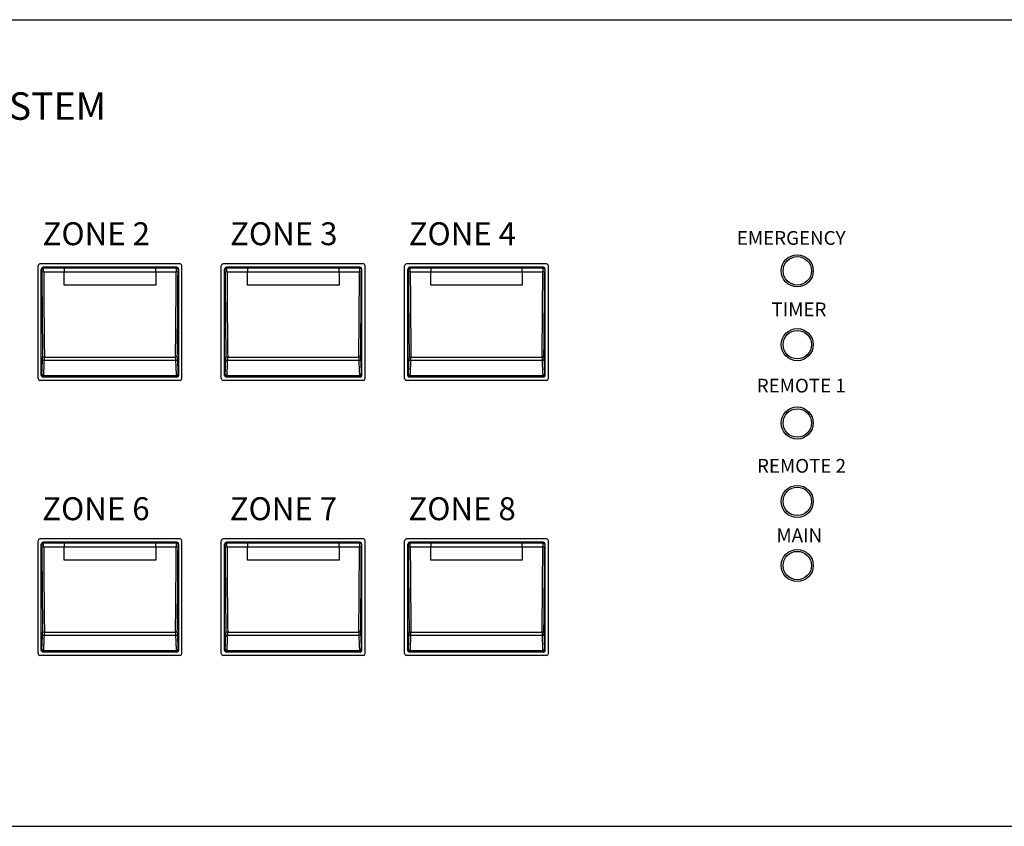
# Model space of a CAD drawing. Extents: x 41 to 523, y 589 to 831.
# Drawn here: x 197 to 304, y 743 to 831 of the extents above; entities that cross this region are included whole.
import ezdxf

# ---------------------------------------------------------------- set-up
doc = ezdxf.new("R2010")
doc.units = 0
doc.header["$LTSCALE"] = 10
doc.header["$MEASUREMENT"] = 0
doc.layers.add('drawing', color=250, linetype='CONTINUOUS')
doc.styles.add('SIMPLEX', font='SIMPLEX.shx', dxfattribs={"oblique": 7})

# ---------------------------------------------------------------- blocks, each defined once
blk = doc.blocks.new('ECS-6216 S FRONT')
at = {"layer": 'drawing', "color": 7}
for p, q in [((-241, 88), (241, 88)), ((-67.35, 61.35), (-82.65, 61.35)), ((-47.35, 61.35), (-62.65, 61.35)), ((-27.35, 61.35), (-42.65, 61.35)), ((-82.85, 48.85), (-82.85, 61.15)), ((-82.5, 49.2), (-82.5, 60.8)), ((-82.44, 60.75), (-82.5, 60.8)), ((-82.3, 61), (-82.25, 60.94)), ((-80, 61), (-82.3, 61)), ((-82.25, 60.94), (-80, 60.94)), ((-80, 60.47), (-82.23, 60.47)), ((-80, 60.94), (-80, 61)), ((-70, 61), (-80, 61)), ((-80, 60.94), (-80, 60.47)), ((-80, 60.94), (-70, 60.94)), ((-80, 59.05), (-80, 60.47)), ((-70, 60.47), (-80, 60.47)), ((-70, 61), (-70, 60.94)), ((-67.7, 61), (-70, 61)), ((-70, 60.47), (-70, 60.94)), ((-70, 60.94), (-67.75, 60.94)), ((-70, 60.47), (-70, 59.05)), ((-67.77, 60.47), (-70, 60.47)), ((-67.75, 60.94), (-67.7, 61)), ((-67.5, 60.8), (-67.56, 60.75)), ((-67.5, 49.2), (-67.5, 60.8)), ((-67.15, 48.85), (-67.15, 61.15)), ((-62.85, 48.85), (-62.85, 61.15)), ((-62.5, 49.2), (-62.5, 60.8)), ((-62.44, 60.75), (-62.5, 60.8)), ((-62.3, 61), (-62.25, 60.94)), ((-60, 61), (-62.3, 61)), ((-62.25, 60.94), (-60, 60.94)), ((-60, 60.47), (-62.23, 60.47)), ((-60, 60.94), (-60, 61)), ((-50, 61), (-60, 61)), ((-60, 60.94), (-60, 60.47)), ((-60, 60.94), (-50, 60.94)), ((-60, 59.05), (-60, 60.47)), ((-50, 60.47), (-60, 60.47)), ((-50, 61), (-50, 60.94)), ((-47.7, 61), (-50, 61)), ((-50, 60.47), (-50, 60.94)), ((-50, 60.94), (-47.75, 60.94)), ((-50, 60.47), (-50, 59.05)), ((-47.77, 60.47), (-50, 60.47)), ((-47.75, 60.94), (-47.7, 61)), ((-47.5, 60.8), (-47.56, 60.75)), ((-47.5, 49.2), (-47.5, 60.8)), ((-47.15, 48.85), (-47.15, 61.15)), ((-42.85, 48.85), (-42.85, 61.15)), ((-42.5, 49.2), (-42.5, 60.8)), ((-42.44, 60.75), (-42.5, 60.8)), ((-42.3, 61), (-42.25, 60.94)), ((-40, 61), (-42.3, 61)), ((-42.25, 60.94), (-40, 60.94)), ((-40, 60.47), (-42.23, 60.47)), ((-40, 60.94), (-40, 61)), ((-30, 61), (-40, 61)), ((-40, 60.94), (-40, 60.47)), ((-40, 60.94), (-30, 60.94)), ((-40, 59.05), (-40, 60.47)), ((-30, 60.47), (-40, 60.47)), ((-30, 61), (-30, 60.94)), ((-27.7, 61), (-30, 61)), ((-30, 60.47), (-30, 60.94)), ((-30, 60.94), (-27.75, 60.94)), ((-30, 60.47), (-30, 59.05)), ((-27.77, 60.47), (-30, 60.47)), ((-27.75, 60.94), (-27.7, 61)), ((-27.5, 60.8), (-27.56, 60.75)), ((-27.5, 49.2), (-27.5, 60.8)), ((-27.15, 48.85), (-27.15, 61.15)), ((-70, 59.05), (-80, 59.05)), ((-50, 59.05), (-60, 59.05)), ((-30, 59.05), (-40, 59.05)), ((-82.16, 51.19), (-67.84, 51.19)), ((-67.84, 50.82), (-82.16, 50.82)), ((-62.16, 51.19), (-47.84, 51.19)), ((-47.84, 50.82), (-62.16, 50.82)), ((-42.16, 51.19), (-27.84, 51.19)), ((-27.84, 50.82), (-42.16, 50.82)), ((-67.35, 48.65), (-82.65, 48.65)), ((-82.5, 49.2), (-82.43, 49.27)), ((-82.23, 49.07), (-82.3, 49)), ((-67.7, 49), (-82.3, 49)), ((-67.77, 49.07), (-82.23, 49.07)), ((-82.22, 49.2), (-67.78, 49.2)), ((-67.7, 49), (-67.77, 49.07)), ((-67.57, 49.27), (-67.5, 49.2)), ((-47.35, 48.65), (-62.65, 48.65)), ((-62.5, 49.2), (-62.43, 49.27)), ((-62.23, 49.07), (-62.3, 49)), ((-47.7, 49), (-62.3, 49)), ((-47.77, 49.07), (-62.23, 49.07)), ((-62.22, 49.2), (-47.78, 49.2)), ((-47.7, 49), (-47.77, 49.07)), ((-47.57, 49.27), (-47.5, 49.2)), ((-27.35, 48.65), (-42.65, 48.65)), ((-42.5, 49.2), (-42.43, 49.27)), ((-42.23, 49.07), (-42.3, 49)), ((-27.7, 49), (-42.3, 49)), ((-27.77, 49.07), (-42.23, 49.07)), ((-42.22, 49.2), (-27.78, 49.2)), ((-27.7, 49), (-27.77, 49.07)), ((-27.57, 49.27), (-27.5, 49.2)), ((-67.35, 31.35), (-82.65, 31.35)), ((-47.35, 31.35), (-62.65, 31.35)), ((-27.35, 31.35), (-42.65, 31.35)), ((-82.85, 18.85), (-82.85, 31.15)), ((-82.5, 19.2), (-82.5, 30.8)), ((-82.44, 30.75), (-82.5, 30.8)), ((-82.3, 31), (-82.25, 30.94)), ((-80, 31), (-82.3, 31)), ((-82.25, 30.94), (-80, 30.94)), ((-80, 30.47), (-82.23, 30.47)), ((-80, 30.94), (-80, 31)), ((-70, 31), (-80, 31)), ((-80, 30.94), (-80, 30.47)), ((-80, 30.94), (-70, 30.94)), ((-80, 29.05), (-80, 30.47)), ((-70, 30.47), (-80, 30.47)), ((-70, 31), (-70, 30.94)), ((-67.7, 31), (-70, 31)), ((-70, 30.47), (-70, 30.94)), ((-70, 30.94), (-67.75, 30.94)), ((-70, 30.47), (-70, 29.05)), ((-67.77, 30.47), (-70, 30.47)), ((-67.75, 30.94), (-67.7, 31)), ((-67.5, 30.8), (-67.56, 30.75)), ((-67.5, 19.2), (-67.5, 30.8)), ((-67.15, 18.85), (-67.15, 31.15)), ((-62.85, 18.85), (-62.85, 31.15)), ((-62.5, 19.2), (-62.5, 30.8)), ((-62.44, 30.75), (-62.5, 30.8)), ((-62.3, 31), (-62.25, 30.94)), ((-60, 31), (-62.3, 31)), ((-62.25, 30.94), (-60, 30.94)), ((-60, 30.47), (-62.23, 30.47)), ((-60, 30.94), (-60, 31)), ((-50, 31), (-60, 31)), ((-60, 30.94), (-60, 30.47)), ((-60, 30.94), (-50, 30.94)), ((-60, 29.05), (-60, 30.47)), ((-50, 30.47), (-60, 30.47)), ((-50, 31), (-50, 30.94)), ((-47.7, 31), (-50, 31)), ((-50, 30.47), (-50, 30.94)), ((-50, 30.94), (-47.75, 30.94)), ((-50, 30.47), (-50, 29.05)), ((-47.77, 30.47), (-50, 30.47)), ((-47.75, 30.94), (-47.7, 31)), ((-47.5, 30.8), (-47.56, 30.75)), ((-47.5, 19.2), (-47.5, 30.8)), ((-47.15, 18.85), (-47.15, 31.15)), ((-42.85, 18.85), (-42.85, 31.15)), ((-42.5, 19.2), (-42.5, 30.8)), ((-42.44, 30.75), (-42.5, 30.8)), ((-42.3, 31), (-42.25, 30.94)), ((-40, 31), (-42.3, 31)), ((-42.25, 30.94), (-40, 30.94)), ((-40, 30.47), (-42.23, 30.47)), ((-40, 30.94), (-40, 31)), ((-30, 31), (-40, 31)), ((-40, 30.94), (-40, 30.47)), ((-40, 30.94), (-30, 30.94)), ((-40, 29.05), (-40, 30.47)), ((-30, 30.47), (-40, 30.47)), ((-30, 31), (-30, 30.94)), ((-27.7, 31), (-30, 31)), ((-30, 30.47), (-30, 30.94)), ((-30, 30.94), (-27.75, 30.94)), ((-30, 30.47), (-30, 29.05)), ((-27.77, 30.47), (-30, 30.47)), ((-27.75, 30.94), (-27.7, 31)), ((-27.5, 30.8), (-27.56, 30.75)), ((-27.5, 19.2), (-27.5, 30.8)), ((-27.15, 18.85), (-27.15, 31.15)), ((-70, 29.05), (-80, 29.05)), ((-50, 29.05), (-60, 29.05)), ((-30, 29.05), (-40, 29.05)), ((-82.16, 21.19), (-67.84, 21.19)), ((-67.84, 20.82), (-82.16, 20.82)), ((-62.16, 21.19), (-47.84, 21.19)), ((-47.84, 20.82), (-62.16, 20.82)), ((-42.16, 21.19), (-27.84, 21.19)), ((-27.84, 20.82), (-42.16, 20.82)), ((-67.35, 18.65), (-82.65, 18.65)), ((-82.5, 19.2), (-82.43, 19.27)), ((-82.23, 19.07), (-82.3, 19)), ((-67.7, 19), (-82.3, 19)), ((-67.77, 19.07), (-82.23, 19.07)), ((-82.22, 19.2), (-67.78, 19.2)), ((-67.7, 19), (-67.77, 19.07)), ((-67.57, 19.27), (-67.5, 19.2)), ((-47.35, 18.65), (-62.65, 18.65)), ((-62.5, 19.2), (-62.43, 19.27)), ((-62.23, 19.07), (-62.3, 19)), ((-47.7, 19), (-62.3, 19)), ((-47.77, 19.07), (-62.23, 19.07)), ((-62.22, 19.2), (-47.78, 19.2)), ((-47.7, 19), (-47.77, 19.07)), ((-47.57, 19.27), (-47.5, 19.2)), ((-27.35, 18.65), (-42.65, 18.65)), ((-42.5, 19.2), (-42.43, 19.27)), ((-42.23, 19.07), (-42.3, 19)), ((-27.7, 19), (-42.3, 19)), ((-27.77, 19.07), (-42.23, 19.07)), ((-42.22, 19.2), (-27.78, 19.2)), ((-27.7, 19), (-27.77, 19.07)), ((-27.57, 19.27), (-27.5, 19.2)), ((-241, 0), (241, 0))]:
    blk.add_line(p, q, dxfattribs=at)
at = {"layer": 'drawing', "color": 7, "flags": 128}
for points in [[(-82.36, 50.92), (-82.35, 50.9), (-82.34, 50.88), (-82.32, 50.87), (-82.29, 50.85), (-82.26, 50.84), (-82.23, 50.83), (-82.19, 50.82), (-82.16, 50.82)], [(-67.84, 50.82), (-67.81, 50.82), (-67.77, 50.83), (-67.74, 50.84), (-67.71, 50.85), (-67.68, 50.87), (-67.66, 50.88), (-67.65, 50.9), (-67.64, 50.92)], [(-62.36, 50.92), (-62.35, 50.9), (-62.34, 50.88), (-62.32, 50.87), (-62.29, 50.85), (-62.26, 50.84), (-62.23, 50.83), (-62.19, 50.82), (-62.16, 50.82)], [(-47.84, 50.82), (-47.81, 50.82), (-47.77, 50.83), (-47.74, 50.84), (-47.71, 50.85), (-47.68, 50.87), (-47.66, 50.88), (-47.65, 50.9), (-47.64, 50.92)], [(-42.36, 50.92), (-42.35, 50.9), (-42.34, 50.88), (-42.32, 50.87), (-42.29, 50.85), (-42.26, 50.84), (-42.23, 50.83), (-42.19, 50.82), (-42.16, 50.82)], [(-27.84, 50.82), (-27.81, 50.82), (-27.77, 50.83), (-27.74, 50.84), (-27.71, 50.85), (-27.68, 50.87), (-27.66, 50.88), (-27.65, 50.9), (-27.64, 50.92)], [(-82.42, 49.35), (-82.42, 49.32), (-82.4, 49.29), (-82.38, 49.27), (-82.36, 49.25), (-82.33, 49.23), (-82.3, 49.21), (-82.26, 49.21), (-82.22, 49.2)], [(-67.78, 49.2), (-67.74, 49.21), (-67.7, 49.21), (-67.67, 49.23), (-67.64, 49.25), (-67.62, 49.27), (-67.6, 49.29), (-67.58, 49.32), (-67.58, 49.35)], [(-62.42, 49.35), (-62.42, 49.32), (-62.4, 49.29), (-62.38, 49.27), (-62.36, 49.25), (-62.33, 49.23), (-62.3, 49.21), (-62.26, 49.21), (-62.22, 49.2)], [(-47.78, 49.2), (-47.74, 49.21), (-47.7, 49.21), (-47.67, 49.23), (-47.64, 49.25), (-47.62, 49.27), (-47.6, 49.29), (-47.58, 49.32), (-47.58, 49.35)], [(-42.42, 49.35), (-42.42, 49.32), (-42.4, 49.29), (-42.38, 49.27), (-42.36, 49.25), (-42.33, 49.23), (-42.3, 49.21), (-42.26, 49.21), (-42.22, 49.2)], [(-27.78, 49.2), (-27.74, 49.21), (-27.7, 49.21), (-27.67, 49.23), (-27.64, 49.25), (-27.62, 49.27), (-27.6, 49.29), (-27.58, 49.32), (-27.58, 49.35)], [(-82.36, 20.92), (-82.35, 20.9), (-82.34, 20.88), (-82.32, 20.87), (-82.29, 20.85), (-82.26, 20.84), (-82.23, 20.83), (-82.19, 20.82), (-82.16, 20.82)], [(-67.84, 20.82), (-67.81, 20.82), (-67.77, 20.83), (-67.74, 20.84), (-67.71, 20.85), (-67.68, 20.87), (-67.66, 20.88), (-67.65, 20.9), (-67.64, 20.92)], [(-62.36, 20.92), (-62.35, 20.9), (-62.34, 20.88), (-62.32, 20.87), (-62.29, 20.85), (-62.26, 20.84), (-62.23, 20.83), (-62.19, 20.82), (-62.16, 20.82)], [(-47.84, 20.82), (-47.81, 20.82), (-47.77, 20.83), (-47.74, 20.84), (-47.71, 20.85), (-47.68, 20.87), (-47.66, 20.88), (-47.65, 20.9), (-47.64, 20.92)], [(-42.36, 20.92), (-42.35, 20.9), (-42.34, 20.88), (-42.32, 20.87), (-42.29, 20.85), (-42.26, 20.84), (-42.23, 20.83), (-42.19, 20.82), (-42.16, 20.82)], [(-27.84, 20.82), (-27.81, 20.82), (-27.77, 20.83), (-27.74, 20.84), (-27.71, 20.85), (-27.68, 20.87), (-27.66, 20.88), (-27.65, 20.9), (-27.64, 20.92)], [(-82.42, 19.35), (-82.42, 19.32), (-82.4, 19.29), (-82.38, 19.27), (-82.36, 19.25), (-82.33, 19.23), (-82.3, 19.21), (-82.26, 19.21), (-82.22, 19.2)], [(-67.78, 19.2), (-67.74, 19.21), (-67.7, 19.21), (-67.67, 19.23), (-67.64, 19.25), (-67.62, 19.27), (-67.6, 19.29), (-67.58, 19.32), (-67.58, 19.35)], [(-62.42, 19.35), (-62.42, 19.32), (-62.4, 19.29), (-62.38, 19.27), (-62.36, 19.25), (-62.33, 19.23), (-62.3, 19.21), (-62.26, 19.21), (-62.22, 19.2)], [(-47.78, 19.2), (-47.74, 19.21), (-47.7, 19.21), (-47.67, 19.23), (-47.64, 19.25), (-47.62, 19.27), (-47.6, 19.29), (-47.58, 19.32), (-47.58, 19.35)], [(-42.42, 19.35), (-42.42, 19.32), (-42.4, 19.29), (-42.38, 19.27), (-42.36, 19.25), (-42.33, 19.23), (-42.3, 19.21), (-42.26, 19.21), (-42.22, 19.2)], [(-27.78, 19.2), (-27.74, 19.21), (-27.7, 19.21), (-27.67, 19.23), (-27.64, 19.25), (-27.62, 19.27), (-27.6, 19.29), (-27.58, 19.32), (-27.58, 19.35)]]:
    blk.add_lwpolyline(points, dxfattribs=at)
at = {"layer": 'drawing', "color": 7}
for centre in [(0, 60.6), (0, 52.55), (0, 44), (0, 35.45), (0, 28.45)]:
    blk.add_circle(centre, 1.75, dxfattribs=at)
at = {"layer": 'drawing', "color": 7, "linetype": 'Continuous'}
for centre in [(0, 60.6), (0, 52.55), (0, 44), (0, 35.45), (0, 28.45)]:
    blk.add_circle(centre, 1.55, dxfattribs=at)
at = {"layer": 'drawing', "color": 7}
for centre, radius, start, end in [((-82.65, 61.15), 0.2, 90, 180), ((-67.35, 61.15), 0.2, 0, 90), ((-62.65, 61.15), 0.2, 90, 180), ((-47.35, 61.15), 0.2, 0, 90), ((-42.65, 61.15), 0.2, 90, 180), ((-27.35, 61.15), 0.2, 0, 90), ((-82.24, 60.74), 0.2, 90.1943, 179.8057), ((-82.28, 59.39), 1.09, 87.3964, 97.9665), ((-67.72, 59.39), 1.09, 82.0335, 92.6036), ((-67.76, 60.74), 0.2, 0.1943, 89.8057), ((-62.24, 60.74), 0.2, 90.1943, 179.8057), ((-62.28, 59.39), 1.09, 87.3964, 97.9665), ((-47.72, 59.39), 1.09, 82.0335, 92.6036), ((-47.76, 60.74), 0.2, 0.1943, 89.8057), ((-42.24, 60.74), 0.2, 90.1943, 179.8057), ((-42.28, 59.39), 1.09, 87.3964, 97.9665), ((-27.72, 59.39), 1.09, 82.0335, 92.6036), ((-27.76, 60.74), 0.2, 0.1943, 89.8057), ((-82.2, 50.89), 0.297, 81.0912, 121.1853), ((-67.8, 50.89), 0.297, 58.8147, 98.9088), ((-62.2, 50.89), 0.297, 81.0912, 121.1853), ((-47.8, 50.89), 0.297, 58.8147, 98.9088), ((-42.2, 50.89), 0.297, 81.0912, 121.1853), ((-27.8, 50.89), 0.297, 58.8147, 98.9088), ((-82.65, 48.85), 0.2, 180, 270), ((-82.23, 49.27), 0.2, 180.1943, 269.8057), ((-67.77, 49.27), 0.2, 270.1943, 359.8057), ((-67.35, 48.85), 0.2, 270, 0), ((-62.65, 48.85), 0.2, 180, 270), ((-62.23, 49.27), 0.2, 180.1943, 269.8057), ((-47.77, 49.27), 0.2, 270.1943, 359.8057), ((-47.35, 48.85), 0.2, 270, 0), ((-42.65, 48.85), 0.2, 180, 270), ((-42.23, 49.27), 0.2, 180.1943, 269.8057), ((-27.77, 49.27), 0.2, 270.1943, 359.8057), ((-27.35, 48.85), 0.2, 270, 0), ((-82.65, 31.15), 0.2, 90, 180), ((-67.35, 31.15), 0.2, 0, 90), ((-62.65, 31.15), 0.2, 90, 180), ((-47.35, 31.15), 0.2, 0, 90), ((-42.65, 31.15), 0.2, 90, 180), ((-27.35, 31.15), 0.2, 0, 90), ((-82.24, 30.74), 0.2, 90.1943, 179.8057), ((-82.28, 29.39), 1.09, 87.3964, 97.9665), ((-67.72, 29.39), 1.09, 82.0335, 92.6036), ((-67.76, 30.74), 0.2, 0.1943, 89.8057), ((-62.24, 30.74), 0.2, 90.1943, 179.8057), ((-62.28, 29.39), 1.09, 87.3964, 97.9665), ((-47.72, 29.39), 1.09, 82.0335, 92.6036), ((-47.76, 30.74), 0.2, 0.1943, 89.8057), ((-42.24, 30.74), 0.2, 90.1943, 179.8057), ((-42.28, 29.39), 1.09, 87.3964, 97.9665), ((-27.72, 29.39), 1.09, 82.0335, 92.6036), ((-27.76, 30.74), 0.2, 0.1943, 89.8057), ((-82.2, 20.89), 0.297, 81.0912, 121.1853), ((-67.8, 20.89), 0.297, 58.8147, 98.9088), ((-62.2, 20.89), 0.297, 81.0912, 121.1853), ((-47.8, 20.89), 0.297, 58.8147, 98.9088), ((-42.2, 20.89), 0.297, 81.0912, 121.1853), ((-27.8, 20.89), 0.297, 58.8147, 98.9088), ((-82.65, 18.85), 0.2, 180, 270), ((-82.23, 19.27), 0.2, 180.1943, 269.8057), ((-67.77, 19.27), 0.2, 270.1943, 359.8057), ((-67.35, 18.85), 0.2, 270, 0), ((-62.65, 18.85), 0.2, 180, 270), ((-62.23, 19.27), 0.2, 180.1943, 269.8057), ((-47.77, 19.27), 0.2, 270.1943, 359.8057), ((-47.35, 18.85), 0.2, 270, 0), ((-42.65, 18.85), 0.2, 180, 270), ((-42.23, 19.27), 0.2, 180.1943, 269.8057), ((-27.77, 19.27), 0.2, 270.1943, 359.8057), ((-27.35, 18.85), 0.2, 270, 0)]:
    blk.add_arc(centre, radius, start, end, dxfattribs=at)
for centre, major_axis, ratio, start_param, end_param in [((-82.3, 60.8), (-0.142, 0.142), 0.997265, 5.499157, 7.067214), ((-82.45, 60.45), (0, 0.3), 0.052408, 4.770875, 6.230825), ((-79.8, 63.4), (0, 50.2), 0.052408, 1.629282, 1.817511), ((-82.25, 60.45), (0, 0.5), 0.031445, 4.770875, 6.230825), ((-79.6, 63.4), (0, 50), 0.052617, 1.629282, 1.817511), ((-70.4, 63.4), (0, 50), 0.052617, 4.465674, 4.653903), ((-67.75, 60.45), (0, 0.5), 0.031445, 0.05236, 1.51231), ((-67.7, 60.8), (0.142, 0.142), 0.997265, 5.499157, 7.067214), ((-70.2, 63.4), (0, 50.2), 0.052408, 4.465674, 4.653903), ((-67.55, 60.45), (0, 0.3), 0.052408, 0.05236, 1.51231), ((-62.3, 60.8), (-0.142, 0.142), 0.997265, 5.499157, 7.067214), ((-62.45, 60.45), (0, 0.3), 0.052408, 4.770875, 6.230825), ((-59.8, 63.4), (0, 50.2), 0.052408, 1.629282, 1.817511), ((-62.25, 60.45), (0, 0.5), 0.031445, 4.770875, 6.230825), ((-59.6, 63.4), (0, 50), 0.052617, 1.629282, 1.817511), ((-50.4, 63.4), (0, 50), 0.052617, 4.465674, 4.653903), ((-47.75, 60.45), (0, 0.5), 0.031445, 0.05236, 1.51231), ((-47.7, 60.8), (0.142, 0.142), 0.997265, 5.499157, 7.067214), ((-50.2, 63.4), (0, 50.2), 0.052408, 4.465674, 4.653903), ((-47.55, 60.45), (0, 0.3), 0.052408, 0.05236, 1.51231), ((-42.3, 60.8), (-0.142, 0.142), 0.997265, 5.499157, 7.067214), ((-42.45, 60.45), (0, 0.3), 0.052408, 4.770875, 6.230825), ((-39.8, 63.4), (0, 50.2), 0.052408, 1.629282, 1.817511), ((-42.25, 60.45), (0, 0.5), 0.031445, 4.770875, 6.230825), ((-39.6, 63.4), (0, 50), 0.052617, 1.629282, 1.817511), ((-30.4, 63.4), (0, 50), 0.052617, 4.465674, 4.653903), ((-27.75, 60.45), (0, 0.5), 0.031445, 0.05236, 1.51231), ((-27.7, 60.8), (0.142, 0.142), 0.997265, 5.499157, 7.067214), ((-30.2, 63.4), (0, 50.2), 0.052408, 4.465674, 4.653903), ((-27.55, 60.45), (0, 0.3), 0.052408, 0.05236, 1.51231), ((-82.65, 53.97), (0, 6.3), 0.052408, 3.889276, 4.207193), ((-82.37, 51.06), (0, 0.3), 0.052408, 4.207193, 4.959103), ((-82.45, 53.97), (0, 6.5), 0.050795, 3.889276, 4.207193), ((-82.17, 51.06), (0, 0.5), 0.031445, 4.207193, 4.959103), ((-67.83, 51.06), (0, 0.5), 0.031445, 1.324082, 2.075992), ((-67.55, 53.97), (0, 6.5), 0.050795, 2.075992, 2.393909), ((-67.63, 51.06), (0, 0.3), 0.052408, 1.324082, 2.075992), ((-67.35, 53.97), (0, 6.3), 0.052408, 2.075992, 2.393909), ((-62.65, 53.97), (0, 6.3), 0.052408, 3.889276, 4.207193), ((-62.37, 51.06), (0, 0.3), 0.052408, 4.207193, 4.959103), ((-62.45, 53.97), (0, 6.5), 0.050795, 3.889276, 4.207193), ((-62.17, 51.06), (0, 0.5), 0.031445, 4.207193, 4.959103), ((-47.83, 51.06), (0, 0.5), 0.031445, 1.324082, 2.075992), ((-47.55, 53.97), (0, 6.5), 0.050795, 2.075992, 2.393909), ((-47.63, 51.06), (0, 0.3), 0.052408, 1.324082, 2.075992), ((-47.35, 53.97), (0, 6.3), 0.052408, 2.075992, 2.393909), ((-42.65, 53.97), (0, 6.3), 0.052408, 3.889276, 4.207193), ((-42.37, 51.06), (0, 0.3), 0.052408, 4.207193, 4.959103), ((-42.45, 53.97), (0, 6.5), 0.050795, 3.889276, 4.207193), ((-42.17, 51.06), (0, 0.5), 0.031445, 4.207193, 4.959103), ((-27.83, 51.06), (0, 0.5), 0.031445, 1.324082, 2.075992), ((-27.55, 53.97), (0, 6.5), 0.050795, 2.075992, 2.393909), ((-27.63, 51.06), (0, 0.3), 0.052408, 1.324082, 2.075992), ((-27.35, 53.97), (0, 6.3), 0.052408, 2.075992, 2.393909), ((-82.3, 49.2), (0.142, 0.142), 0.997265, 2.357564, 3.925621), ((-82.43, 49.57), (0, 0.3), 0.052408, 3.193953, 3.889276), ((-82.23, 49.57), (0, 0.5), 0.031445, 3.193953, 3.889276), ((-67.77, 49.57), (0, 0.5), 0.031445, 2.393909, 3.089233), ((-67.7, 49.2), (0.142, -0.142), 0.997265, 5.499157, 7.067214), ((-67.57, 49.57), (0, 0.3), 0.052408, 2.393909, 3.089233), ((-62.3, 49.2), (0.142, 0.142), 0.997265, 2.357564, 3.925621), ((-62.43, 49.57), (0, 0.3), 0.052408, 3.193953, 3.889276), ((-62.23, 49.57), (0, 0.5), 0.031445, 3.193953, 3.889276), ((-47.77, 49.57), (0, 0.5), 0.031445, 2.393909, 3.089233), ((-47.7, 49.2), (0.142, -0.142), 0.997265, 5.499157, 7.067214), ((-47.57, 49.57), (0, 0.3), 0.052408, 2.393909, 3.089233), ((-42.3, 49.2), (0.142, 0.142), 0.997265, 2.357564, 3.925621), ((-42.43, 49.57), (0, 0.3), 0.052408, 3.193953, 3.889276), ((-42.23, 49.57), (0, 0.5), 0.031445, 3.193953, 3.889276), ((-27.77, 49.57), (0, 0.5), 0.031445, 2.393909, 3.089233), ((-27.7, 49.2), (0.142, -0.142), 0.997265, 5.499157, 7.067214), ((-27.57, 49.57), (0, 0.3), 0.052408, 2.393909, 3.089233), ((-82.3, 30.8), (-0.142, 0.142), 0.997265, 5.499157, 7.067214), ((-82.45, 30.45), (0, 0.3), 0.052408, 4.770875, 6.230825), ((-79.8, 33.4), (0, 50.2), 0.052408, 1.629282, 1.817511), ((-82.25, 30.45), (0, 0.5), 0.031445, 4.770875, 6.230825), ((-79.6, 33.4), (0, 50), 0.052617, 1.629282, 1.817511), ((-70.4, 33.4), (0, 50), 0.052617, 4.465674, 4.653903), ((-67.75, 30.45), (0, 0.5), 0.031445, 0.05236, 1.51231), ((-67.7, 30.8), (0.142, 0.142), 0.997265, 5.499157, 7.067214), ((-70.2, 33.4), (0, 50.2), 0.052408, 4.465674, 4.653903), ((-67.55, 30.45), (0, 0.3), 0.052408, 0.05236, 1.51231), ((-62.3, 30.8), (-0.142, 0.142), 0.997265, 5.499157, 7.067214), ((-62.45, 30.45), (0, 0.3), 0.052408, 4.770875, 6.230825), ((-59.8, 33.4), (0, 50.2), 0.052408, 1.629282, 1.817511), ((-62.25, 30.45), (0, 0.5), 0.031445, 4.770875, 6.230825), ((-59.6, 33.4), (0, 50), 0.052617, 1.629282, 1.817511), ((-50.4, 33.4), (0, 50), 0.052617, 4.465674, 4.653903), ((-47.75, 30.45), (0, 0.5), 0.031445, 0.05236, 1.51231), ((-47.7, 30.8), (0.142, 0.142), 0.997265, 5.499157, 7.067214), ((-50.2, 33.4), (0, 50.2), 0.052408, 4.465674, 4.653903), ((-47.55, 30.45), (0, 0.3), 0.052408, 0.05236, 1.51231), ((-42.3, 30.8), (-0.142, 0.142), 0.997265, 5.499157, 7.067214), ((-42.45, 30.45), (0, 0.3), 0.052408, 4.770875, 6.230825), ((-39.8, 33.4), (0, 50.2), 0.052408, 1.629282, 1.817511), ((-42.25, 30.45), (0, 0.5), 0.031445, 4.770875, 6.230825), ((-39.6, 33.4), (0, 50), 0.052617, 1.629282, 1.817511), ((-30.4, 33.4), (0, 50), 0.052617, 4.465674, 4.653903), ((-27.75, 30.45), (0, 0.5), 0.031445, 0.05236, 1.51231), ((-27.7, 30.8), (0.142, 0.142), 0.997265, 5.499157, 7.067214), ((-30.2, 33.4), (0, 50.2), 0.052408, 4.465674, 4.653903), ((-27.55, 30.45), (0, 0.3), 0.052408, 0.05236, 1.51231), ((-82.65, 23.97), (0, 6.3), 0.052408, 3.889276, 4.207193), ((-82.37, 21.06), (0, 0.3), 0.052408, 4.207193, 4.959103), ((-82.45, 23.97), (0, 6.5), 0.050795, 3.889276, 4.207193), ((-82.17, 21.06), (0, 0.5), 0.031445, 4.207193, 4.959103), ((-67.83, 21.06), (0, 0.5), 0.031445, 1.324082, 2.075992), ((-67.55, 23.97), (0, 6.5), 0.050795, 2.075992, 2.393909), ((-67.63, 21.06), (0, 0.3), 0.052408, 1.324082, 2.075992), ((-67.35, 23.97), (0, 6.3), 0.052408, 2.075992, 2.393909), ((-62.65, 23.97), (0, 6.3), 0.052408, 3.889276, 4.207193), ((-62.37, 21.06), (0, 0.3), 0.052408, 4.207193, 4.959103), ((-62.45, 23.97), (0, 6.5), 0.050795, 3.889276, 4.207193), ((-62.17, 21.06), (0, 0.5), 0.031445, 4.207193, 4.959103), ((-47.83, 21.06), (0, 0.5), 0.031445, 1.324082, 2.075992), ((-47.55, 23.97), (0, 6.5), 0.050795, 2.075992, 2.393909), ((-47.63, 21.06), (0, 0.3), 0.052408, 1.324082, 2.075992), ((-47.35, 23.97), (0, 6.3), 0.052408, 2.075992, 2.393909), ((-42.65, 23.97), (0, 6.3), 0.052408, 3.889276, 4.207193), ((-42.37, 21.06), (0, 0.3), 0.052408, 4.207193, 4.959103), ((-42.45, 23.97), (0, 6.5), 0.050795, 3.889276, 4.207193), ((-42.17, 21.06), (0, 0.5), 0.031445, 4.207193, 4.959103), ((-27.83, 21.06), (0, 0.5), 0.031445, 1.324082, 2.075992), ((-27.55, 23.97), (0, 6.5), 0.050795, 2.075992, 2.393909), ((-27.63, 21.06), (0, 0.3), 0.052408, 1.324082, 2.075992), ((-27.35, 23.97), (0, 6.3), 0.052408, 2.075992, 2.393909), ((-82.43, 19.57), (0, 0.3), 0.052408, 3.193953, 3.889276), ((-67.57, 19.57), (0, 0.3), 0.052408, 2.393909, 3.089233), ((-62.43, 19.57), (0, 0.3), 0.052408, 3.193953, 3.889276), ((-47.57, 19.57), (0, 0.3), 0.052408, 2.393909, 3.089233), ((-42.43, 19.57), (0, 0.3), 0.052408, 3.193953, 3.889276), ((-27.57, 19.57), (0, 0.3), 0.052408, 2.393909, 3.089233), ((-82.3, 19.2), (0.142, 0.142), 0.997265, 2.357564, 3.925621), ((-82.23, 19.57), (0, 0.5), 0.031445, 3.193953, 3.889276), ((-67.77, 19.57), (0, 0.5), 0.031445, 2.393909, 3.089233), ((-67.7, 19.2), (0.142, -0.142), 0.997265, 5.499157, 7.067214), ((-62.3, 19.2), (0.142, 0.142), 0.997265, 2.357564, 3.925621), ((-62.23, 19.57), (0, 0.5), 0.031445, 3.193953, 3.889276), ((-47.77, 19.57), (0, 0.5), 0.031445, 2.393909, 3.089233), ((-47.7, 19.2), (0.142, -0.142), 0.997265, 5.499157, 7.067214), ((-42.3, 19.2), (0.142, 0.142), 0.997265, 2.357564, 3.925621), ((-42.23, 19.57), (0, 0.5), 0.031445, 3.193953, 3.889276), ((-27.77, 19.57), (0, 0.5), 0.031445, 2.393909, 3.089233), ((-27.7, 19.2), (0.142, -0.142), 0.997265, 5.499157, 7.067214)]:
    blk.add_ellipse(centre, major_axis=major_axis, ratio=ratio, start_param=start_param, end_param=end_param, dxfattribs=at)
at = {"layer": 'drawing', "color": 7, "attachment_point": 1, "style": 'SIMPLEX'}
for s, width, insert, char_height in [('ECS-6216S EMERGENCY COMBINATION SYSTEM', 127.4832, (-165.48, 80.08), 3), ('ZONE 2', 15.8436, (-82.35, 65.9), 2.5), ('ZONE 3', 15.8436, (-61.89, 65.9), 2.5), ('ZONE 4', 15.8436, (-42.4, 65.9), 2.5), ('EMERGENCY', 15.8436, (-6.59, 64.94), 1.5), ('TIMER', 15.8436, (-2.81, 57.15), 1.5), ('REMOTE 1', 15.8436, (-4.42, 48.83), 1.5), ('REMOTE 2', 15.8436, (-4.39, 40.08), 1.5), ('ZONE 6', 15.8436, (-82.39, 35.9), 2.5), ('ZONE 7', 15.8436, (-61.93, 35.9), 2.5), ('ZONE 8', 15.8436, (-42.43, 35.9), 2.5), ('MAIN', 15.8436, (-2.27, 32.5), 1.5)]:
    blk.add_mtext_dynamic_manual_height_columns(s, width=width, gutter_width=10, heights=[0], dxfattribs=dict(at, insert=insert, char_height=char_height))

msp = doc.modelspace()

# ---------------------------------------------------------------- block references
at = {"layer": 'drawing', "color": 7, "linetype": 'Continuous'}
msp.add_blockref('ECS-6216 S FRONT', (281.67, 743.09), dxfattribs=at)

doc.saveas('drawing.dxf')
